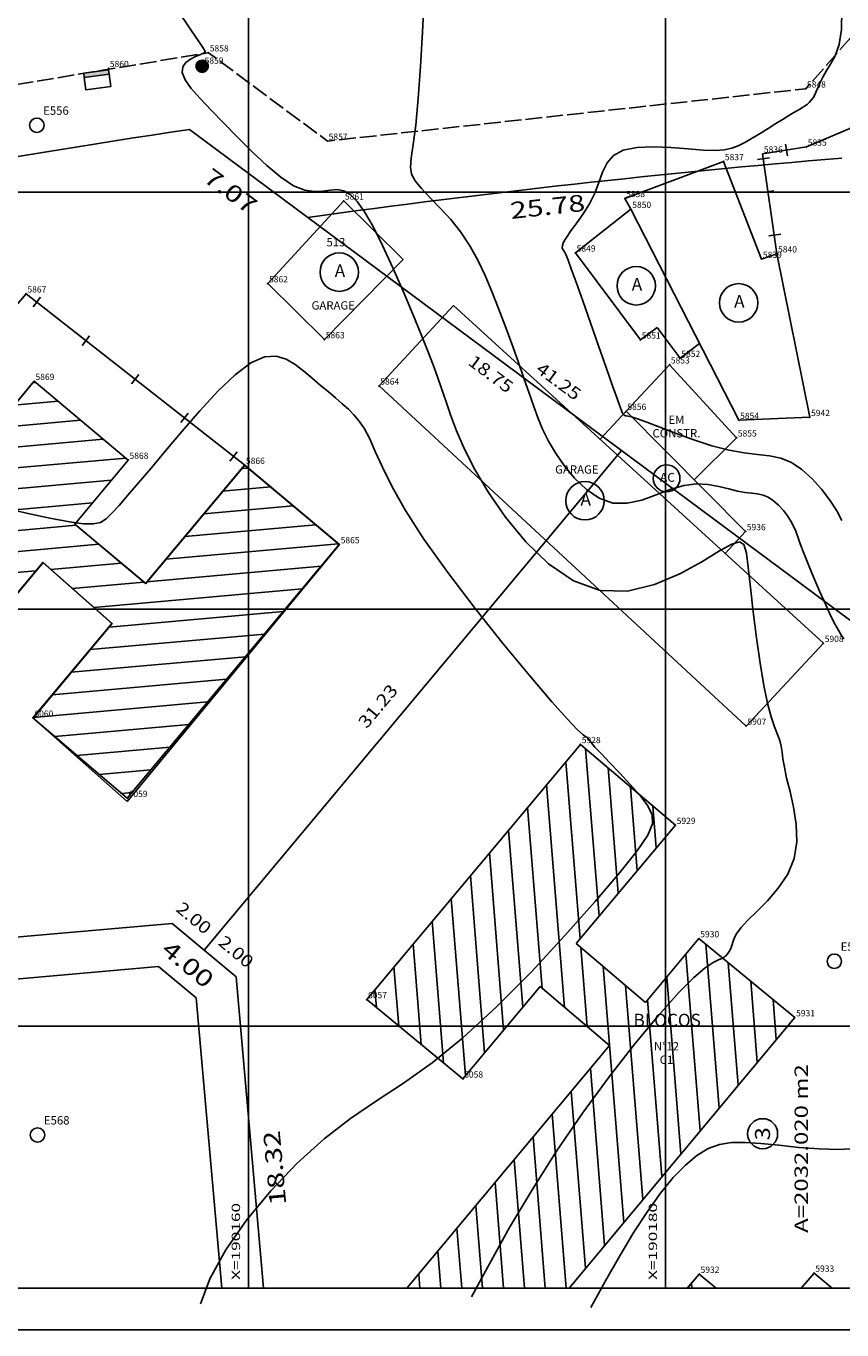
# Model space of a CAD drawing. Extents: x 190083 to 190250, y 1677565 to 1677689.
# Drawn here: x 190149 to 190188, y 1677565 to 1677628 of the extents above; entities that cross this region are included whole.
import ezdxf
from ezdxf.enums import TextEntityAlignment as Align

# ---------------------------------------------------------------- set-up
doc = ezdxf.new("R2010")
doc.units = 0
doc.header["$MEASUREMENT"] = 0
doc.linetypes.add('LIN0', pattern=[0])
doc.linetypes.add('LIN1', pattern=[1, 0.8, -0.2])
doc.layers.get('0').update_dxf_attribs({"linetype": 'LIN0'})
for name, color, linetype in [('_PONTOS3', 7, 'LIN0'), ('BLOCOS', 4, 'LIN0'), ('CERCAS', 2, 'LIN0'), ('CONSTRUCOES', 4, 'LIN0'), ('CONVENCOES', 7, 'LIN0'), ('CURVAS', 7, 'LIN0'), ('ESTACOES', 7, 'LIN0'), ('FOLHAS', 8, 'LIN0'), ('LOTES', 7, 'LIN0'), ('MEDIDAS', 7, 'LIN0'), ('MEIOFIO-EXIST', 7, 'LIN0'), ('MEIOFIO-PROJETO', 7, 'LIN0'), ('QUADRAS', 7, 'LIN0'), ('SELO', 7, 'LIN0'), ('TEXTOS', 6, 'LIN0')]:
    doc.layers.add(name, color=color, linetype=linetype)
doc.styles.add('ROMAND', font='romand', dxfattribs={"height": 2})
doc.styles.add('ROMANS', font='ROMANS.shx', dxfattribs={"height": 0.4})

# ---------------------------------------------------------------- blocks, each defined once
blk = doc.blocks.new('SIMB5')
at = {"color": 0}
blk.add_point((0, 0), dxfattribs=at)
for tag in ['COTA', 'PONTO', 'DESC']:
    blk.add_attdef(tag, (0, 0), '', height=1)
blk = doc.blocks.new('FOL116', base_point=(190087.6954, 1677567.4314))
at = {"color": 0, "linetype": 'LIN0'}
for p, q in [((190160, 1677619), (190160, 1677621)), ((190180, 1677619), (190180, 1677621)), ((190159, 1677620), (190161, 1677620)), ((190179, 1677620), (190181, 1677620)), ((190160, 1677599), (190160, 1677601)), ((190180, 1677599), (190180, 1677601)), ((190159, 1677600), (190161, 1677600)), ((190179, 1677600), (190181, 1677600)), ((190160, 1677579), (190160, 1677581)), ((190180, 1677579), (190180, 1677581)), ((190159, 1677580), (190161, 1677580)), ((190179, 1677580), (190181, 1677580)), ((190087.6954, 1677567.4314), (190213.4954, 1677567.4314))]:
    blk.add_line(p, q, dxfattribs=at)
at = {"color": 0, "style": 'ROMANS', "width": 1.188139}
for s, p, p2 in [('X=190160', (190159.6, 1677567.8314), (190159.6, 1677571.520289)), ('X=190180', (190179.6, 1677567.8314), (190179.6, 1677571.520289))]:
    blk.add_text(s, height=0.4, rotation=90, dxfattribs=at).set_placement(p, p2, align=Align.FIT)
blk = doc.blocks.new('MURO')
at = {"layer": 'CERCAS'}
blk.add_line((0, -0.288), (0, 0.288), dxfattribs=at)
blk = doc.blocks.new('ESTACOES')
at = {"layer": 'ESTACOES', "linetype": 'LIN0'}
blk.add_line((0, 0), (0, 0), dxfattribs=at)
blk.add_circle((0, 0), 0.346, dxfattribs=at)
at = {"layer": 'ESTACOES', "style": 'ROMANS'}
blk.add_attdef('ESTACOES', (0.303, 0.503), '', height=0.4, dxfattribs=at)
blk = doc.blocks.new('*H2')
at = {"color": 0, "linetype": 'LIN0'}
for p, q in [((182132.852173, 1669279.164825), (182132.750446, 1669278.512781)), ((182132.96202, 1669279.285061), (182132.820239, 1669278.376279)), ((182133.064818, 1669279.360112), (182132.899084, 1669278.297799)), ((182133.161038, 1669279.393005), (182132.977929, 1669278.219318)), ((182133.25447, 1669279.408025), (182133.056774, 1669278.140837)), ((182133.347902, 1669279.423044), (182133.13934, 1669278.086211)), ((182133.441334, 1669279.438064), (182133.226067, 1669278.058253)), ((182133.534766, 1669279.453084), (182133.312794, 1669278.030296)), ((182133.621493, 1669279.425127), (182133.403915, 1669278.030507)), ((182133.70822, 1669279.397169), (182133.495037, 1669278.030717)), ((182133.792376, 1669279.352729), (182133.58873, 1669278.047411)), ((182133.874231, 1669279.293547), (182133.684723, 1669278.078847)), ((182133.954061, 1669279.221379), (182133.784297, 1669278.133232)), ((182134.029112, 1669279.118582), (182133.892316, 1669278.241753)), ((182134.097114, 1669278.970599), (182134.000335, 1669278.350273)), ((182134.135174, 1669278.630704), (182134.135174, 1669278.630704))]:
    blk.add_line(p, q, dxfattribs=at)
at = {"color": 15, "linetype": 'LIN0', "flags": 128}
blk.add_lwpolyline([(182134.064546, 1669279.070047), (182133.931717, 1669279.251984), (182133.749167, 1669279.38397), (182133.534766, 1669279.453084), (182133.095423, 1669279.382456), (182132.913486, 1669279.249627), (182132.7815, 1669279.067077), (182132.712386, 1669278.852676), (182132.712907, 1669278.627411), (182132.783014, 1669278.413333), (182133.098393, 1669278.09941), (182133.312794, 1669278.030296), (182133.538059, 1669278.030817), (182133.752137, 1669278.100924), (182134.06606, 1669278.416303), (182134.135174, 1669278.630704), (182134.134653, 1669278.855969)], close=True, dxfattribs=at)
blk = doc.blocks.new('C17')
at = {"layer": 'CURVAS', "color": 32, "linetype": 'LIN0'}
for p, q in [((80.66, -54.551, 34), (80.738, -52.911, 34)), ((69.549, -54.44, 33), (68.927, -53.519, 33)), ((69.927, -55.003, 33), (69.549, -54.44, 33)), ((70.124, -55.299, 33), (69.927, -55.003, 33)), ((80.563, -56.201, 34), (80.66, -54.551, 34)), ((69.765, -55.729, 33), (69.978, -55.641, 33)), ((69.978, -55.641, 33), (70.121, -55.575, 33)), ((70.121, -55.575, 33), (70.199, -55.526, 33)), ((70.202, -55.417, 33), (70.124, -55.299, 33)), ((70.199, -55.526, 33), (70.231, -55.491, 33)), ((70.221, -55.447, 33), (70.202, -55.417, 33)), ((70.233, -55.466, 33), (70.221, -55.447, 33)), ((70.231, -55.491, 33), (70.233, -55.466, 33)), ((69.13, -56.493, 33), (69.153, -56.22, 33)), ((69.153, -56.22, 33), (69.301, -56.008, 33)), ((69.301, -56.008, 33), (69.523, -55.848, 33)), ((69.523, -55.848, 33), (69.765, -55.729, 33)), ((80.452, -57.732, 34), (80.563, -56.201, 34)), ((69.27, -56.837, 33), (69.13, -56.493, 33)), ((69.563, -57.252, 33), (69.27, -56.837, 33)), ((69.986, -57.737, 33), (69.563, -57.252, 33)), ((70.514, -58.293, 33), (69.986, -57.737, 33)), ((80.332, -59.012, 34), (80.452, -57.732, 34)), ((71.124, -58.918, 33), (70.514, -58.293, 33)), ((71.792, -59.603, 33), (71.124, -58.918, 33)), ((80.212, -59.948, 34), (80.332, -59.012, 34)), ((72.49, -60.301, 33), (71.792, -59.603, 33)), ((80.117, -60.594, 34), (80.212, -59.948, 34)), ((73.189, -60.957, 33), (72.49, -60.301, 33)), ((80.08, -61.039, 34), (80.117, -60.594, 34)), ((73.859, -61.516, 33), (73.189, -60.957, 33)), ((80.131, -61.374, 34), (80.08, -61.039, 34)), ((74.472, -61.921, 33), (73.859, -61.516, 33)), ((80.3, -61.691, 34), (80.131, -61.374, 34)), ((80.607, -62.062, 34), (80.3, -61.691, 34)), ((75.006, -62.136, 33), (74.472, -61.921, 33)), ((75.467, -62.203, 33), (75.006, -62.136, 33)), ((75.87, -62.18, 33), (75.467, -62.203, 33)), ((76.23, -62.127, 33), (75.87, -62.18, 33)), ((76.559, -62.104, 33), (76.23, -62.127, 33)), ((76.874, -62.165, 33), (76.559, -62.104, 33)), ((77.188, -62.345, 33), (76.874, -62.165, 33)), ((77.518, -62.671, 33), (77.188, -62.345, 33)), ((81.023, -62.499, 34), (80.607, -62.062, 34)), ((81.503, -62.997, 34), (81.023, -62.499, 34)), ((77.878, -63.172, 33), (77.518, -62.671, 33)), ((82.007, -63.549, 34), (81.503, -62.997, 34)), ((78.284, -63.877, 33), (77.878, -63.172, 33)), ((82.492, -64.151, 34), (82.007, -63.549, 34)), ((78.744, -64.796, 33), (78.284, -63.877, 33)), ((82.926, -64.798, 34), (82.492, -64.151, 34)), ((79.235, -65.86, 33), (78.744, -64.796, 33)), ((83.311, -65.488, 34), (82.926, -64.798, 34)), ((83.66, -66.22, 34), (83.311, -65.488, 34)), ((79.726, -66.983, 33), (79.235, -65.86, 33)), ((83.988, -66.992, 34), (83.66, -66.22, 34)), ((80.188, -68.077, 33), (79.726, -66.983, 33)), ((84.306, -67.804, 34), (83.988, -66.992, 34)), ((80.589, -69.056, 33), (80.188, -68.077, 33)), ((84.624, -68.649, 34), (84.306, -67.804, 34)), ((84.938, -69.506, 34), (84.624, -68.649, 34)), ((80.91, -69.858, 33), (80.589, -69.056, 33)), ((81.165, -70.517, 33), (80.91, -69.858, 33)), ((85.239, -70.346, 34), (84.938, -69.506, 34)), ((72.425, -70.419, 32), (71.667, -70.99, 32)), ((73.077, -70.132, 32), (72.425, -70.419, 32)), ((73.634, -70.09, 32), (73.077, -70.132, 32)), ((74.119, -70.233, 32), (73.634, -70.09, 32)), ((74.555, -70.498, 32), (74.119, -70.233, 32)), ((74.964, -70.822, 32), (74.555, -70.498, 32)), ((81.378, -71.093, 33), (81.165, -70.517, 33)), ((85.521, -71.144, 34), (85.239, -70.346, 34)), ((71.667, -70.99, 32), (70.835, -71.783, 32)), ((75.364, -71.155, 32), (74.964, -70.822, 32)), ((75.754, -71.481, 32), (75.364, -71.155, 32)), ((81.572, -71.645, 33), (81.378, -71.093, 33)), ((85.774, -71.872, 34), (85.521, -71.144, 34)), ((70.835, -71.783, 32), (69.973, -72.711, 32)), ((76.129, -71.797, 32), (75.754, -71.481, 32)), ((76.481, -72.097, 32), (76.129, -71.797, 32)), ((81.772, -72.233, 33), (81.572, -71.645, 33)), ((85.996, -72.513, 34), (85.774, -71.872, 34)), ((76.806, -72.377, 32), (76.481, -72.097, 32)), ((77.1, -72.638, 32), (76.806, -72.377, 32)), ((82.003, -72.907, 33), (81.772, -72.233, 33)), ((86.208, -73.089, 34), (85.996, -72.513, 34)), ((69.973, -72.711, 32), (69.125, -73.688, 32)), ((77.369, -72.906, 32), (77.1, -72.638, 32)), ((77.623, -73.212, 32), (77.369, -72.906, 32)), ((82.293, -73.68, 33), (82.003, -72.907, 33)), ((86.435, -73.63, 34), (86.208, -73.089, 34)), ((69.125, -73.688, 32), (68.335, -74.629, 32)), ((77.871, -73.586, 32), (77.623, -73.212, 32)), ((78.121, -74.06, 32), (77.871, -73.586, 32)), ((82.673, -74.555, 33), (82.293, -73.68, 33)), ((86.703, -74.167, 34), (86.435, -73.63, 34)), ((78.392, -74.663, 32), (78.121, -74.06, 32)), ((87.037, -74.732, 34), (86.703, -74.167, 34)), ((68.335, -74.629, 32), (67.637, -75.461, 32)), ((78.73, -75.422, 32), (78.392, -74.663, 32)), ((83.172, -75.537, 33), (82.673, -74.555, 33)), ((87.456, -75.34, 34), (87.037, -74.732, 34)), ((67.637, -75.461, 32), (67.036, -76.173, 32)), ((79.193, -76.362, 32), (78.73, -75.422, 32)), ((83.82, -76.629, 33), (83.172, -75.537, 33)), ((87.954, -75.946, 34), (87.456, -75.34, 34)), ((67.036, -76.173, 32), (66.526, -76.77, 32)), ((88.518, -76.488, 34), (87.954, -75.946, 34)), ((93.799, -76.22, 34), (93.19, -76.295, 34)), ((94.362, -76.249, 34), (93.799, -76.22, 34)), ((94.877, -76.341, 34), (94.362, -76.249, 34)), ((66.526, -76.77, 32), (66.102, -77.254, 32)), ((79.837, -77.506, 32), (79.193, -76.362, 32)), ((84.637, -77.815, 33), (83.82, -76.629, 33)), ((89.134, -76.907, 34), (88.518, -76.488, 34)), ((89.79, -77.141, 34), (89.134, -76.907, 34)), ((91.862, -76.751, 34), (91.168, -76.997, 34)), ((92.541, -76.491, 34), (91.862, -76.751, 34)), ((93.19, -76.295, 34), (92.541, -76.491, 34)), ((95.343, -76.459, 34), (94.877, -76.341, 34)), ((95.757, -76.564, 34), (95.343, -76.459, 34)), ((96.119, -76.629, 34), (95.757, -76.564, 34)), ((96.437, -76.666, 34), (96.119, -76.629, 34)), ((96.723, -76.701, 34), (96.437, -76.666, 34)), ((96.988, -76.758, 34), (96.723, -76.701, 34)), ((97.243, -76.861, 34), (96.988, -76.758, 34)), ((97.495, -77.028, 34), (97.243, -76.861, 34)), ((61.658, -77.627, 32), (60.454, -77.34, 32)), ((66.102, -77.254, 32), (65.76, -77.628, 32)), ((80.719, -78.879, 32), (79.837, -77.506, 32)), ((90.472, -77.153, 34), (89.79, -77.141, 34)), ((91.168, -76.997, 34), (90.472, -77.153, 34)), ((97.739, -77.246, 34), (97.495, -77.028, 34)), ((97.965, -77.496, 34), (97.739, -77.246, 34)), ((98.165, -77.757, 34), (97.965, -77.496, 34)), ((62.779, -77.863, 32), (61.658, -77.627, 32)), ((63.717, -78.035, 32), (62.779, -77.863, 32)), ((64.402, -78.131, 32), (63.717, -78.035, 32)), ((64.877, -78.144, 32), (64.402, -78.131, 32)), ((65.214, -78.068, 32), (64.877, -78.144, 32)), ((65.485, -77.898, 32), (65.214, -78.068, 32)), ((65.76, -77.628, 32), (65.485, -77.898, 32)), ((85.607, -78.997, 33), (84.637, -77.815, 33)), ((98.329, -78.011, 34), (98.165, -77.757, 34)), ((98.453, -78.245, 34), (98.329, -78.011, 34)), ((98.555, -78.483, 34), (98.453, -78.245, 34)), ((98.656, -78.758, 34), (98.555, -78.483, 34)), ((98.778, -79.1, 34), (98.656, -78.758, 34)), ((81.864, -80.48, 32), (80.719, -78.879, 32)), ((86.704, -80.056, 33), (85.607, -78.997, 33)), ((95.494, -79.108, 33), (94.907, -79.44, 33)), ((95.863, -79, 33), (95.494, -79.108, 33)), ((96.075, -79.137, 33), (95.863, -79, 33)), ((96.193, -79.538, 33), (96.075, -79.137, 33)), ((98.944, -79.541, 34), (98.778, -79.1, 34)), ((94.059, -79.956, 33), (92.996, -80.54, 33)), ((94.907, -79.44, 33), (94.059, -79.956, 33)), ((96.281, -80.224, 33), (96.193, -79.538, 33)), ((99.167, -80.1, 34), (98.944, -79.541, 34)), ((83.177, -82.197, 32), (81.864, -80.48, 32)), ((87.902, -80.876, 33), (86.704, -80.056, 33)), ((92.996, -80.54, 33), (91.784, -81.055, 33)), ((96.388, -81.194, 33), (96.281, -80.224, 33)), ((99.432, -80.735, 34), (99.167, -80.1, 34)), ((89.174, -81.338, 33), (87.902, -80.876, 33)), ((91.784, -81.055, 33), (90.487, -81.367, 33)), ((96.522, -82.358, 33), (96.388, -81.194, 33)), ((99.716, -81.393, 34), (99.432, -80.735, 34)), ((90.487, -81.367, 33), (89.174, -81.338, 33)), ((99.996, -82.019, 34), (99.716, -81.393, 34)), ((84.531, -83.892, 32), (83.177, -82.197, 32)), ((96.676, -83.604, 33), (96.522, -82.358, 33)), ((100.249, -82.559, 34), (99.996, -82.019, 34)), ((100.456, -82.972, 34), (100.249, -82.559, 34)), ((100.622, -83.274, 34), (100.456, -82.972, 34)), ((96.846, -84.821, 33), (96.676, -83.604, 33)), ((100.754, -83.493, 34), (100.622, -83.274, 34)), ((100.86, -83.658, 34), (100.754, -83.493, 34)), ((85.799, -85.428, 32), (84.531, -83.892, 32)), ((97.025, -85.897, 33), (96.846, -84.821, 33)), ((86.855, -86.668, 32), (85.799, -85.428, 32)), ((97.207, -86.747, 33), (97.025, -85.897, 33)), ((87.606, -87.511, 32), (86.855, -86.668, 32)), ((97.383, -87.39, 33), (97.207, -86.747, 33)), ((88.083, -88.011, 32), (87.606, -87.511, 32)), ((97.545, -87.872, 33), (97.383, -87.39, 33)), ((88.354, -88.26, 32), (88.083, -88.011, 32)), ((97.683, -88.239, 33), (97.545, -87.872, 33)), ((88.484, -88.35, 32), (88.354, -88.26, 32)), ((88.538, -88.372, 32), (88.484, -88.35, 32)), ((88.577, -88.407, 32), (88.538, -88.372, 32)), ((88.636, -88.484, 32), (88.577, -88.407, 32)), ((88.743, -88.623, 32), (88.636, -88.484, 32)), ((88.927, -88.842, 32), (88.743, -88.623, 32)), ((97.788, -88.535, 33), (97.683, -88.239, 33)), ((97.854, -88.805, 33), (97.788, -88.535, 33)), ((89.218, -89.161, 32), (88.927, -88.842, 32)), ((89.629, -89.588, 32), (89.218, -89.161, 32)), ((97.9, -89.086, 33), (97.854, -88.805, 33)), ((97.945, -89.41, 33), (97.9, -89.086, 33)), ((98.013, -89.813, 33), (97.945, -89.41, 33)), ((90.117, -90.092, 32), (89.629, -89.588, 32)), ((98.123, -90.329, 33), (98.013, -89.813, 33)), ((90.624, -90.633, 32), (90.117, -90.092, 32)), ((91.091, -91.17, 32), (90.624, -90.633, 32)), ((98.286, -90.979, 33), (98.123, -90.329, 33)), ((91.461, -91.661, 32), (91.091, -91.17, 32)), ((98.458, -91.733, 33), (98.286, -90.979, 33)), ((91.677, -92.089, 32), (91.461, -91.661, 32)), ((98.586, -92.548, 33), (98.458, -91.733, 33)), ((91.47, -93.071, 32), (91.695, -92.528, 32)), ((91.695, -92.528, 32), (91.677, -92.089, 32)), ((98.614, -93.382, 33), (98.586, -92.548, 33)), ((90.96, -93.815, 32), (91.47, -93.071, 32)), ((98.488, -94.192, 33), (98.614, -93.382, 33)), ((90.121, -94.856, 32), (90.96, -93.815, 32)), ((98.174, -94.941, 33), (98.488, -94.192, 33)), ((88.937, -96.248, 32), (90.121, -94.856, 32)), ((97.722, -95.618, 33), (98.174, -94.941, 33)), ((97.203, -96.218, 33), (97.722, -95.618, 33)), ((87.486, -97.885, 32), (88.937, -96.248, 32)), ((96.688, -96.735, 33), (97.203, -96.218, 33)), ((96.247, -97.164, 33), (96.688, -96.735, 33)), ((95.736, -97.769, 33), (95.934, -97.503, 33)), ((95.934, -97.503, 33), (96.247, -97.164, 33)), ((85.876, -99.62, 32), (87.486, -97.885, 32)), ((95.513, -98.308, 33), (95.557, -98.152, 33)), ((95.557, -98.152, 33), (95.621, -97.979, 33)), ((95.621, -97.979, 33), (95.736, -97.769, 33)), ((95.192, -98.866, 33), (95.307, -98.746, 33)), ((95.307, -98.746, 33), (95.395, -98.609, 33)), ((95.395, -98.609, 33), (95.462, -98.461, 33)), ((95.462, -98.461, 33), (95.513, -98.308, 33)), ((94.207, -99.435, 33), (94.59, -99.178, 33)), ((94.59, -99.178, 33), (94.856, -99.047, 33)), ((94.856, -99.047, 33), (95.045, -98.964, 33)), ((95.045, -98.964, 33), (95.192, -98.866, 33)), ((84.21, -101.307, 32), (85.876, -99.62, 32)), ((92.93, -100.637, 33), (93.667, -99.896, 33)), ((93.667, -99.896, 33), (94.207, -99.435, 33)), ((91.973, -101.712, 33), (92.93, -100.637, 33)), ((82.595, -102.798, 32), (84.21, -101.307, 32)), ((90.844, -103.077, 33), (91.973, -101.712, 33)), ((81.112, -103.991, 32), (82.595, -102.798, 32)), ((89.609, -104.664, 33), (90.844, -103.077, 33)), ((79.745, -104.957, 32), (81.112, -103.991, 32)), ((78.454, -105.809, 32), (79.745, -104.957, 32)), ((88.333, -106.405, 33), (89.609, -104.664, 33)), ((77.197, -106.663, 32), (78.454, -105.809, 32)), ((75.935, -107.632, 32), (77.197, -106.663, 32)), ((87.081, -108.232, 33), (88.333, -106.405, 33)), ((74.647, -108.801, 32), (75.935, -107.632, 32)), ((93.82, -108.427, 34), (94.356, -108.105, 34)), ((94.356, -108.105, 34), (94.899, -107.91, 34)), ((94.899, -107.91, 34), (95.479, -107.818, 34)), ((95.479, -107.818, 34), (96.129, -107.808, 34)), ((96.129, -107.808, 34), (96.881, -107.858, 34)), ((96.881, -107.858, 34), (97.752, -107.946, 34)), ((97.752, -107.946, 34), (98.702, -108.043, 34)), ((98.702, -108.043, 34), (99.675, -108.119, 34)), ((99.675, -108.119, 34), (100.615, -108.147, 34)), ((100.615, -108.147, 34), (101.468, -108.095, 34)), ((73.384, -110.127, 32), (74.647, -108.801, 32)), ((85.909, -110.08, 33), (87.081, -108.232, 33)), ((93.264, -108.891, 34), (93.82, -108.427, 34)), ((92.682, -109.497, 34), (93.264, -108.891, 34)), ((92.077, -110.24, 34), (92.682, -109.497, 34)), ((72.219, -111.537, 32), (73.384, -110.127, 32)), ((84.835, -111.895, 33), (85.909, -110.08, 33)), ((91.448, -111.116, 34), (92.077, -110.24, 34)), ((90.796, -112.118, 34), (91.448, -111.116, 34)), ((71.223, -112.956, 32), (72.219, -111.537, 32)), ((83.867, -113.626, 33), (84.835, -111.895, 33)), ((90.122, -113.239, 34), (90.796, -112.118, 34)), ((70.468, -114.313, 32), (71.223, -112.956, 32)), ((83.013, -115.22, 33), (83.867, -113.626, 33)), ((89.432, -114.449, 34), (90.122, -113.239, 34)), ((70.002, -115.55, 32), (70.468, -114.313, 32)), ((88.731, -115.717, 34), (89.432, -114.449, 34))]:
    blk.add_line(p, q, dxfattribs=at)
at = {"layer": 'CURVAS', "color": 130, "linetype": 'LIN0'}
for p, q in [((100.758, -54.429, 35), (100.773, -53.493, 35)), ((100.636, -55.144, 35), (100.758, -54.429, 35)), ((100.446, -55.684, 35), (100.636, -55.144, 35)), ((100.021, -56.427, 35), (100.229, -56.096, 35)), ((100.229, -56.096, 35), (100.446, -55.684, 35)), ((99.727, -56.975, 35), (99.855, -56.717, 35)), ((99.855, -56.717, 35), (100.021, -56.427, 35)), ((99.468, -57.564, 35), (99.545, -57.397, 35)), ((99.545, -57.397, 35), (99.627, -57.201, 35)), ((99.627, -57.201, 35), (99.727, -56.975, 35)), ((98.836, -58.2, 35), (98.976, -58.11, 35)), ((98.976, -58.11, 35), (99.099, -58.021, 35)), ((99.099, -58.021, 35), (99.206, -57.928, 35)), ((99.206, -57.928, 35), (99.302, -57.825, 35)), ((99.302, -57.825, 35), (99.389, -57.705, 35)), ((99.389, -57.705, 35), (99.468, -57.564, 35)), ((97.611, -58.941, 35), (97.949, -58.731, 35)), ((97.949, -58.731, 35), (98.235, -58.557, 35)), ((98.235, -58.557, 35), (98.473, -58.416, 35)), ((98.473, -58.416, 35), (98.671, -58.299, 35)), ((98.671, -58.299, 35), (98.836, -58.2, 35)), ((96.852, -59.415, 35), (97.238, -59.175, 35)), ((97.238, -59.175, 35), (97.611, -58.941, 35)), ((95.491, -60.126, 35), (95.803, -60.01, 35)), ((95.803, -60.01, 35), (96.118, -59.848, 35)), ((96.118, -59.848, 35), (96.471, -59.645, 35)), ((96.471, -59.645, 35), (96.852, -59.415, 35)), ((89.506, -60.831, 35), (89.815, -60.468, 35)), ((89.815, -60.468, 35), (90.28, -60.212, 35)), ((90.28, -60.212, 35), (90.934, -60.083, 35)), ((90.934, -60.083, 35), (91.724, -60.055, 35)), ((91.724, -60.055, 35), (92.571, -60.09, 35)), ((92.571, -60.09, 35), (93.397, -60.154, 35)), ((93.397, -60.154, 35), (94.125, -60.21, 35)), ((94.125, -60.21, 35), (94.697, -60.227, 35)), ((94.697, -60.227, 35), (95.137, -60.199, 35)), ((95.137, -60.199, 35), (95.491, -60.126, 35)), ((89.118, -61.765, 35), (89.293, -61.274, 35)), ((89.293, -61.274, 35), (89.506, -60.831, 35)), ((88.924, -62.278, 35), (89.118, -61.765, 35)), ((88.667, -62.783, 35), (88.924, -62.278, 35)), ((88.367, -63.264, 35), (88.667, -62.783, 35)), ((87.777, -64.089, 35), (88.059, -63.705, 35)), ((88.059, -63.705, 35), (88.367, -63.264, 35)), ((87.423, -64.632, 35), (87.557, -64.402, 35)), ((87.557, -64.402, 35), (87.777, -64.089, 35)), ((87.361, -64.903, 35), (87.365, -64.793, 35)), ((87.393, -64.98, 35), (87.361, -64.903, 35)), ((87.365, -64.793, 35), (87.423, -64.632, 35)), ((87.439, -65.043, 35), (87.393, -64.98, 35)), ((87.485, -65.117, 35), (87.439, -65.043, 35)), ((87.546, -65.25, 35), (87.485, -65.117, 35)), ((87.642, -65.497, 35), (87.546, -65.25, 35)), ((87.794, -65.912, 35), (87.642, -65.497, 35)), ((88.023, -66.551, 35), (87.794, -65.912, 35)), ((88.338, -67.44, 35), (88.023, -66.551, 35)), ((88.711, -68.494, 35), (88.338, -67.44, 35)), ((89.101, -69.6, 35), (88.711, -68.494, 35)), ((89.469, -70.643, 35), (89.101, -69.6, 35)), ((89.775, -71.512, 35), (89.469, -70.643, 35)), ((89.989, -72.12, 35), (89.775, -71.512, 35)), ((90.123, -72.499, 35), (89.989, -72.12, 35)), ((90.198, -72.705, 35), (90.123, -72.499, 35)), ((90.234, -72.798, 35), (90.198, -72.705, 35)), ((90.254, -72.835, 35), (90.234, -72.798, 35)), ((90.275, -72.865, 35), (90.254, -72.835, 35)), ((90.3, -72.895, 35), (90.275, -72.865, 35)), ((90.327, -72.922, 35), (90.3, -72.895, 35)), ((90.358, -72.943, 35), (90.327, -72.922, 35)), ((90.39, -72.954, 35), (90.358, -72.943, 35)), ((90.431, -72.958, 35), (90.39, -72.954, 35)), ((90.513, -72.969, 35), (90.431, -72.958, 35)), ((90.677, -73.01, 35), (90.513, -72.969, 35)), ((90.963, -73.101, 35), (90.677, -73.01, 35)), ((91.412, -73.262, 35), (90.963, -73.101, 35)), ((92.046, -73.505, 35), (91.412, -73.262, 35)), ((92.82, -73.799, 35), (92.046, -73.505, 35)), ((93.673, -74.107, 35), (92.82, -73.799, 35)), ((94.541, -74.389, 35), (93.673, -74.107, 35)), ((95.363, -74.607, 35), (94.541, -74.389, 35)), ((96.089, -74.736, 35), (95.363, -74.607, 35)), ((96.729, -74.811, 35), (96.089, -74.736, 35)), ((97.304, -74.881, 35), (96.729, -74.811, 35)), ((97.836, -74.995, 35), (97.304, -74.881, 35)), ((98.348, -75.203, 35), (97.836, -74.995, 35)), ((98.855, -75.538, 35), (98.348, -75.203, 35)), ((99.344, -75.977, 35), (98.855, -75.538, 35)), ((99.799, -76.478, 35), (99.344, -75.977, 35)), ((100.2, -77.003, 35), (99.799, -76.478, 35)), ((100.53, -77.512, 35), (100.2, -77.003, 35)), ((100.776, -77.974, 35), (100.53, -77.512, 35))]:
    blk.add_line(p, q, dxfattribs=at)

msp = doc.modelspace()

# ---------------------------------------------------------------- linework, layer by layer
at = {"color": 0, "linetype": 'LIN0'}
for p, q in [((190149.659, 1677610.865, 59.492), (190149.785, 1677610.876, 59.492)), ((190148.752, 1677609.779, 59.492), (190150.867, 1677609.969, 59.492)), ((190147.845, 1677608.694, 59.492), (190151.95, 1677609.062, 59.492)), ((190146.938, 1677607.609, 59.492), (190153.032, 1677608.155, 59.492)), ((190146.031, 1677606.524, 59.492), (190154.115, 1677607.248, 59.492)), ((190159.671, 1677606.741, 59.492), (190159.982, 1677606.769, 59.492)), ((190145.124, 1677605.439, 59.492), (190153.419, 1677606.181, 59.492)), ((190158.763, 1677605.656, 59.492), (190161.064, 1677605.862, 59.492)), ((190144.218, 1677604.354, 59.492), (190152.515, 1677605.096, 59.492)), ((190157.855, 1677604.57, 59.492), (190162.146, 1677604.955, 59.492)), ((190143.311, 1677603.268, 59.492), (190151.74, 1677604.023, 59.492)), ((190156.947, 1677603.485, 59.492), (190163.227, 1677604.047, 59.492)), ((190142.404, 1677602.183, 59.492), (190152.822, 1677603.116, 59.492)), ((190156.039, 1677602.4, 59.492), (190164.309, 1677603.14, 59.492)), ((190141.497, 1677601.098, 59.492), (190149.803, 1677601.842, 59.492)), ((190150.52, 1677601.906, 59.492), (190153.903, 1677602.209, 59.492)), ((190155.131, 1677601.315, 59.492), (190163.489, 1677602.063, 59.492)), ((190151.55, 1677600.994, 59.492), (190154.985, 1677601.302, 59.492)), ((190152.579, 1677600.082, 59.492), (190162.582, 1677600.978, 59.492)), ((190153.315, 1677599.144, 59.492), (190161.674, 1677599.892, 59.492)), ((190152.407, 1677598.059, 59.492), (190160.767, 1677598.807, 59.492)), ((190151.499, 1677596.973, 59.492), (190159.86, 1677597.722, 59.492)), ((190150.591, 1677595.888, 59.492), (190158.953, 1677596.637, 59.492)), ((190149.683, 1677594.803, 59.492), (190158.045, 1677595.551, 59.492)), ((190150.711, 1677593.891, 59.492), (190157.138, 1677594.466, 59.492)), ((190151.777, 1677592.982, 59.492), (190156.231, 1677593.381, 59.492)), ((190176.176, 1677593.3, 59.492), (190176.82, 1677585.283, 59.492)), ((190175.222, 1677592.685, 59.492), (190175.905, 1677584.191, 59.492)), ((190177.252, 1677592.383, 59.492), (190177.735, 1677586.376, 59.492)), ((190152.844, 1677592.074, 59.492), (190155.324, 1677592.296, 59.492)), ((190153.91, 1677591.165, 59.492), (190154.416, 1677591.211, 59.492)), ((190174.306, 1677591.592, 59.492), (190175.166, 1677580.896, 59.492)), ((190178.329, 1677591.467, 59.492), (190178.651, 1677587.468, 59.492)), ((190173.391, 1677590.5, 59.492), (190174.089, 1677581.812, 59.492)), ((190179.406, 1677590.55, 59.492), (190179.566, 1677588.561, 59.492)), ((190172.476, 1677589.407, 59.492), (190173.158, 1677580.913, 59.492)), ((190171.56, 1677588.314, 59.492), (190172.243, 1677579.821, 59.492)), ((190170.645, 1677587.221, 59.492), (190171.328, 1677578.728, 59.492)), ((190169.73, 1677586.129, 59.492), (190170.412, 1677577.636, 59.492)), ((190168.814, 1677585.036, 59.492), (190169.361, 1677578.234, 59.492)), ((190167.899, 1677583.943, 59.492), (190168.286, 1677579.121, 59.492)), ((190175.937, 1677583.785, 59.492), (190176.243, 1677579.979, 59.492)), ((190181.945, 1677583.926, 59.492), (190182.577, 1677576.073, 59.492)), ((190180.98, 1677583.448, 59.492), (190181.662, 1677574.977, 59.492)), ((190183.02, 1677583.04, 59.492), (190183.492, 1677577.17, 59.492)), ((190166.983, 1677582.85, 59.492), (190167.212, 1677580.007, 59.492)), ((190177.014, 1677582.869, 59.492), (190178.001, 1677570.589, 59.492)), ((190166.068, 1677581.757, 59.492), (190166.137, 1677580.894, 59.492)), ((190178.091, 1677581.952, 59.492), (190178.916, 1677571.686, 59.492)), ((190180.065, 1677582.356, 59.492), (190180.746, 1677573.88, 59.492)), ((190184.094, 1677582.154, 59.492), (190184.407, 1677578.267, 59.492)), ((190179.15, 1677581.264, 59.492), (190179.831, 1677572.783, 59.492)), ((190185.169, 1677581.268, 59.492), (190185.322, 1677579.364, 59.492)), ((190176.404, 1677577.982, 59.492), (190177.086, 1677569.492, 59.492)), ((190175.489, 1677576.885, 59.492), (190176.171, 1677568.396, 59.492)), ((190174.574, 1677575.789, 59.492), (190175.245, 1677567.431, 59.492)), ((190173.659, 1677574.692, 59.492), (190174.242, 1677567.431, 59.492)), ((190172.744, 1677573.595, 59.492), (190173.239, 1677567.431, 59.492)), ((190171.829, 1677572.498, 59.492), (190172.236, 1677567.431, 59.492)), ((190170.913, 1677571.401, 59.492), (190171.233, 1677567.431, 59.492)), ((190169.998, 1677570.304, 59.492), (190170.229, 1677567.431, 59.492)), ((190169.083, 1677569.208, 59.492), (190169.226, 1677567.431, 59.492)), ((190168.168, 1677568.111, 59.492), (190168.223, 1677567.431, 59.492)), ((190181.246, 1677567.667, 59.492), (190181.265, 1677567.431, 59.492))]:
    msp.add_line(p, q, dxfattribs=at)
at = {"color": 7, "linetype": 'LIN0', "elevation": 59.492, "flags": 128}
msp.add_lwpolyline([(190133.86, 1677608.067), (190124.679, 1677597.081), (190129.192, 1677593.31), (190132.975, 1677597.838), (190136.389, 1677594.985), (190132.595, 1677590.445), (190137.148, 1677586.653), (190150.138, 1677602.244), (190153.452, 1677599.309), (190149.665, 1677594.782), (190154.184, 1677590.933), (190164.356, 1677603.101), (190159.813, 1677606.911), (190155.064, 1677601.235), (190151.669, 1677604.082), (190154.228, 1677607.153), (190149.716, 1677610.933), (190138.333, 1677597.312), (190134.914, 1677600.16), (190138.377, 1677604.304)], close=True, dxfattribs=at)
msp.add_lwpolyline([(190182.434, 1677567.431), (190181.619, 1677568.111), (190181.048, 1677567.431)], dxfattribs=at)
at = {"layer": 'BLOCOS'}
for p, q in [((190149.725, 1677610.93), (190138.342, 1677597.308)), ((190154.236, 1677607.149), (190149.725, 1677610.93)), ((190151.678, 1677604.078), (190154.236, 1677607.149)), ((190159.821, 1677606.907), (190155.073, 1677601.232)), ((190164.365, 1677603.097), (190159.821, 1677606.907)), ((190155.073, 1677601.232), (190151.678, 1677604.078)), ((190154.188, 1677590.779), (190164.365, 1677603.097)), ((190137.156, 1677586.649), (190150.147, 1677602.241)), ((190150.147, 1677602.241), (190153.461, 1677599.305)), ((190153.461, 1677599.305), (190149.673, 1677594.778)), ((190149.673, 1677594.778), (190154.188, 1677590.779)), ((190175.928, 1677593.515), (190165.677, 1677581.277)), ((190180.481, 1677589.639), (190175.928, 1677593.515)), ((190175.728, 1677583.967), (190180.481, 1677589.639)), ((190179.047, 1677581.142), (190175.728, 1677583.967)), ((190181.613, 1677584.204), (190179.047, 1677581.142)), ((190186.209, 1677580.413), (190181.613, 1677584.204)), ((190170.288, 1677577.473), (190173.994, 1677581.897)), ((190177.313, 1677579.072), (190173.994, 1677581.897)), ((190165.677, 1677581.277), (190170.288, 1677577.473)), ((190175.378, 1677567.431), (190186.209, 1677580.413)), ((190167.601, 1677567.431), (190177.313, 1677579.072)), ((190181.628, 1677568.108), (190181.06, 1677567.431)), ((190181.628, 1677568.108), (190182.438, 1677567.431)), ((190187.131, 1677568.16), (190186.52, 1677567.431)), ((190187.131, 1677568.16), (190188.004, 1677567.431))]:
    msp.add_line(p, q, dxfattribs=at)
at = {"layer": 'CERCAS'}
for points in [[(190195.083, 1677627.901), (190192.791, 1677627.786), (190188.853, 1677623.05), (190186.769, 1677622.171), (190184.664, 1677621.838), (190185.345, 1677617.049)], [(190159.821, 1677606.907), (190149.339, 1677615.127), (190143.881, 1677608.801)]]:
    msp.add_lwpolyline(points, dxfattribs=at)
at = {"layer": 'CONSTRUCOES'}
for p, q in [((190182.792, 1677621.472), (190178.056, 1677619.703)), ((190184.617, 1677616.788), (190182.792, 1677621.472)), ((190160.929, 1677615.613), (190164.569, 1677619.582)), ((190164.569, 1677619.582), (190167.428, 1677616.763)), ((190178.056, 1677619.703), (190178.35, 1677619.185)), ((190178.35, 1677619.185), (190175.683, 1677617.089)), ((190183.524, 1677609.062), (190178.35, 1677619.185)), ((190178.35, 1677619.185), (190178.35, 1677619.185)), ((190163.649, 1677612.931), (190167.428, 1677616.763)), ((190175.683, 1677617.089), (190178.806, 1677612.918)), ((190185.345, 1677617.049), (190184.617, 1677616.788)), ((190186.927, 1677609.201), (190185.345, 1677617.049)), ((190185.345, 1677617.049), (190185.345, 1677617.049)), ((190163.649, 1677612.931), (190160.929, 1677615.613)), ((190166.265, 1677610.711), (190169.836, 1677614.565)), ((190187.582, 1677598.364), (190169.836, 1677614.565)), ((190178.806, 1677612.918), (190179.6, 1677613.512)), ((190180.704, 1677612.037), (190179.6, 1677613.512)), ((190178.806, 1677612.918), (190178.806, 1677612.918)), ((190180.704, 1677612.037), (190181.644, 1677612.741)), ((190178.117, 1677609.495), (190180.2, 1677611.723)), ((190180.2, 1677611.723), (190183.414, 1677608.22)), ((190166.265, 1677610.711), (190183.875, 1677594.396)), ((190178.117, 1677609.495), (190176.867, 1677608.146)), ((190178.117, 1677609.495), (190183.844, 1677603.727)), ((190183.524, 1677609.062), (190186.927, 1677609.201)), ((190183.524, 1677609.062), (190183.524, 1677609.062)), ((190183.414, 1677608.22), (190181.384, 1677606.205)), ((190183.844, 1677603.727), (190182.865, 1677602.67)), ((190183.875, 1677594.396), (190187.582, 1677598.364))]:
    msp.add_line(p, q, dxfattribs=at)
at = {"layer": 'CONVENCOES', "color": 5}
for p, q in [((190152.098, 1677625.7), (190153.288, 1677625.86)), ((190152.098, 1677625.7), (190152.125, 1677625.501)), ((190152.125, 1677625.501), (190153.314, 1677625.661)), ((190153.314, 1677625.661), (190153.288, 1677625.86)), ((190153.314, 1677625.661), (190153.394, 1677625.067)), ((190152.205, 1677624.907), (190152.125, 1677625.501)), ((190153.394, 1677625.067), (190152.205, 1677624.907))]:
    msp.add_line(p, q, dxfattribs=at)
at = {"layer": 'CONVENCOES', "color": 7, "linetype": 'LIN0'}
msp.add_circle((190157.779, 1677626.042), 0.288, dxfattribs=at)
at = {"layer": 'CONVENCOES', "color": 5}
msp.add_solid([(190153.288, 1677625.86), (190152.098, 1677625.7), (190153.314, 1677625.661), (190152.125, 1677625.501)], dxfattribs=at)
at = {"layer": 'FOLHAS'}
for p, q in [((190160, 1677682.231), (190160, 1677567.431)), ((190180, 1677682.231), (190180, 1677567.431)), ((190087.695, 1677620), (190213.495, 1677620)), ((190087.695, 1677600), (190213.495, 1677600)), ((190087.695, 1677580), (190213.495, 1677580))]:
    msp.add_line(p, q, dxfattribs=at)
at = {"layer": 'LOTES', "color": 40, "linetype": 'LIN0'}
for p, q in [((190162.846, 1677618.792), (190177.902, 1677607.607)), ((190157.871, 1677583.646), (190177.902, 1677607.607)), ((190177.902, 1677607.607), (190195.961, 1677594.193))]:
    msp.add_line(p, q, dxfattribs=at)
msp.add_circle((190184.666, 1677574.843), 0.72, dxfattribs=at)
at = {"layer": 'MEIOFIO-EXIST', "color": 42, "linetype": 'LIN1', "flags": 128}
msp.add_lwpolyline([(190213.495, 1677632.202), (190191.501, 1677630.373), (190186.731, 1677624.959), (190163.787, 1677622.453), (190158.084, 1677626.689), (190140.16, 1677623.717), (190102.048, 1677615.707)], dxfattribs=at)
at = {"layer": 'MEIOFIO-EXIST', "color": 42, "linetype": 'LIN1'}
for centre, radius, start, end in [((190243.944, 1677015.711), 630.248, 95.643276, 104.078325), ((190254.437, 1676963.084), 680.249, 96.975858, 103.857309)]:
    msp.add_arc(centre, radius, start, end, dxfattribs=at)
at = {"layer": 'MEIOFIO-PROJETO', "color": 42, "linetype": 'LIN0'}
for p, q in [((190139.053, 1677581.391), (190155.689, 1677582.865)), ((190155.689, 1677582.865), (190157.486, 1677581.361)), ((190157.486, 1677581.361), (190158.72, 1677567.431))]:
    msp.add_line(p, q, dxfattribs=at)
at = {"layer": 'QUADRAS', "color": 60, "linetype": 'LIN0'}
for p, q in [((190157.169, 1677623.009), (190162.846, 1677618.792)), ((190138.04, 1677583.309), (190156.338, 1677584.93)), ((190156.338, 1677584.93), (190157.871, 1677583.646)), ((190157.871, 1677583.646), (190159.405, 1677582.362)), ((190159.405, 1677582.362), (190160.727, 1677567.431))]:
    msp.add_line(p, q, dxfattribs=at)
for radius, start, end in [(485, 98.47067, 101.88496), (480.019, 94.79709, 97.87459)]:
    msp.add_arc((190228.612, 1677143.299), radius, start, end, dxfattribs=at)
at = {"layer": 'SELO', "color": 11, "linetype": 'LIN0'}
msp.add_line((190087.695, 1677567.431), (190248.495, 1677567.431), dxfattribs=at)
at = {"layer": 'SELO', "color": 1, "linetype": 'LIN0'}
msp.add_line((190082.695, 1677565.431), (190250.495, 1677565.431), dxfattribs=at)
at = {"layer": 'TEXTOS', "linetype": 'LIN0'}
for centre, radius in [((190164.356, 1677616.165), 0.922), ((190178.602, 1677615.51), 0.922), ((190183.514, 1677614.692), 0.922), ((190180.056, 1677606.273), 0.645), ((190176.146, 1677605.201), 0.922)]:
    msp.add_circle(centre, radius, dxfattribs=at)

# ---------------------------------------------------------------- block references
msp.add_blockref('C17', (190087.695, 1677682.231))
at = {"layer": '_PONTOS3', "color": 3}
ref = msp.add_blockref('SIMB5', (190158.084, 1677626.689), dxfattribs=at)
ref.add_attrib('PONTO', '5858', (190158.144, 1677626.749), dxfattribs={"color": 1, "height": 0.3, "style": 'ROMANS'})
ref = msp.add_blockref('SIMB5', (190153.29, 1677625.938), dxfattribs=at)
ref.add_attrib('PONTO', '5860', (190153.35, 1677625.998), dxfattribs={"color": 1, "height": 0.3, "style": 'ROMANS'})
ref = msp.add_blockref('SIMB5', (190157.838, 1677626.099), dxfattribs=at)
ref.add_attrib('PONTO', '5859', (190157.898, 1677626.159), dxfattribs={"color": 1, "height": 0.3, "style": 'ROMANS'})
ref = msp.add_blockref('SIMB5', (190186.731, 1677624.959), dxfattribs=at)
ref.add_attrib('PONTO', '5848', (190186.791, 1677625.019), dxfattribs={"color": 1, "height": 0.3, "style": 'ROMANS'})
ref = msp.add_blockref('SIMB5', (190163.787, 1677622.453), dxfattribs=at)
ref.add_attrib('PONTO', '5857', (190163.847, 1677622.513), dxfattribs={"color": 1, "height": 0.3, "style": 'ROMANS'})
ref = msp.add_blockref('SIMB5', (190186.769, 1677622.171), dxfattribs=at)
ref.add_attrib('PONTO', '5835', (190186.829, 1677622.231), dxfattribs={"color": 1, "height": 0.3, "style": 'ROMANS'})
ref = msp.add_blockref('SIMB5', (190182.792, 1677621.472), dxfattribs=at)
ref.add_attrib('PONTO', '5837', (190182.852, 1677621.532), dxfattribs={"color": 1, "height": 0.3, "style": 'ROMANS'})
ref = msp.add_blockref('SIMB5', (190184.664, 1677621.838), dxfattribs=at)
ref.add_attrib('PONTO', '5836', (190184.724, 1677621.898), dxfattribs={"color": 1, "height": 0.3, "style": 'ROMANS'})
ref = msp.add_blockref('SIMB5', (190164.569, 1677619.582), dxfattribs=at)
ref.add_attrib('PONTO', '5861', (190164.629, 1677619.642), dxfattribs={"color": 1, "height": 0.3, "style": 'ROMANS'})
ref = msp.add_blockref('SIMB5', (190178.056, 1677619.703), dxfattribs=at)
ref.add_attrib('PONTO', '5838', (190178.116, 1677619.763), dxfattribs={"color": 1, "height": 0.3, "style": 'ROMANS'})
ref = msp.add_blockref('SIMB5', (190178.35, 1677619.185), dxfattribs=at)
ref.add_attrib('PONTO', '5850', (190178.41, 1677619.245), dxfattribs={"color": 1, "height": 0.3, "style": 'ROMANS'})
ref = msp.add_blockref('SIMB5', (190175.683, 1677617.089), dxfattribs=at)
ref.add_attrib('PONTO', '5849', (190175.743, 1677617.149), dxfattribs={"color": 1, "height": 0.3, "style": 'ROMANS'})
ref = msp.add_blockref('SIMB5', (190185.345, 1677617.049), dxfattribs=at)
ref.add_attrib('PONTO', '5840', (190185.405, 1677617.109), dxfattribs={"color": 1, "height": 0.3, "style": 'ROMANS'})
ref = msp.add_blockref('SIMB5', (190184.617, 1677616.788), dxfattribs=at)
ref.add_attrib('PONTO', '5839', (190184.677, 1677616.847), dxfattribs={"color": 1, "height": 0.3, "style": 'ROMANS'})
ref = msp.add_blockref('SIMB5', (190160.929, 1677615.613), dxfattribs=at)
ref.add_attrib('PONTO', '5862', (190160.989, 1677615.673), dxfattribs={"color": 1, "height": 0.3, "style": 'ROMANS'})
ref = msp.add_blockref('SIMB5', (190149.339, 1677615.127), dxfattribs=at)
ref.add_attrib('PONTO', '5867', (190149.399, 1677615.188), dxfattribs={"color": 1, "height": 0.3, "style": 'ROMANS'})
ref = msp.add_blockref('SIMB5', (190163.649, 1677612.931), dxfattribs=at)
ref.add_attrib('PONTO', '5863', (190163.709, 1677612.992), dxfattribs={"color": 1, "height": 0.3, "style": 'ROMANS'})
ref = msp.add_blockref('SIMB5', (190178.806, 1677612.918), dxfattribs=at)
ref.add_attrib('PONTO', '5851', (190178.866, 1677612.978), dxfattribs={"color": 1, "height": 0.3, "style": 'ROMANS'})
ref = msp.add_blockref('SIMB5', (190180.704, 1677612.037), dxfattribs=at)
ref.add_attrib('PONTO', '5852', (190180.764, 1677612.097), dxfattribs={"color": 1, "height": 0.3, "style": 'ROMANS'})
ref = msp.add_blockref('SIMB5', (190180.2, 1677611.723), dxfattribs=at)
ref.add_attrib('PONTO', '5853', (190180.26, 1677611.783), dxfattribs={"color": 1, "height": 0.3, "style": 'ROMANS'})
ref = msp.add_blockref('SIMB5', (190149.725, 1677610.93), dxfattribs=at)
ref.add_attrib('PONTO', '5869', (190149.785, 1677610.99), dxfattribs={"color": 1, "height": 0.3, "style": 'ROMANS'})
ref = msp.add_blockref('SIMB5', (190166.265, 1677610.711), dxfattribs=at)
ref.add_attrib('PONTO', '5864', (190166.325, 1677610.771), dxfattribs={"color": 1, "height": 0.3, "style": 'ROMANS'})
ref = msp.add_blockref('SIMB5', (190178.117, 1677609.495), dxfattribs=at)
ref.add_attrib('PONTO', '5856', (190178.177, 1677609.555), dxfattribs={"color": 1, "height": 0.3, "style": 'ROMANS'})
ref = msp.add_blockref('SIMB5', (190183.524, 1677609.062), dxfattribs=at)
ref.add_attrib('PONTO', '5854', (190183.584, 1677609.122), dxfattribs={"color": 1, "height": 0.3, "style": 'ROMANS'})
ref = msp.add_blockref('SIMB5', (190186.927, 1677609.201), dxfattribs=at)
ref.add_attrib('PONTO', '5942', (190186.987, 1677609.261), dxfattribs={"color": 1, "height": 0.3, "style": 'ROMANS'})
ref = msp.add_blockref('SIMB5', (190183.414, 1677608.22), dxfattribs=at)
ref.add_attrib('PONTO', '5855', (190183.474, 1677608.28), dxfattribs={"color": 1, "height": 0.3, "style": 'ROMANS'})
ref = msp.add_blockref('SIMB5', (190154.236, 1677607.149), dxfattribs=at)
ref.add_attrib('PONTO', '5868', (190154.296, 1677607.209), dxfattribs={"color": 1, "height": 0.3, "style": 'ROMANS'})
ref = msp.add_blockref('SIMB5', (190159.821, 1677606.907), dxfattribs=at)
ref.add_attrib('PONTO', '5866', (190159.881, 1677606.967), dxfattribs={"color": 1, "height": 0.3, "style": 'ROMANS'})
ref = msp.add_blockref('SIMB5', (190183.844, 1677603.727), dxfattribs=at)
ref.add_attrib('PONTO', '5936', (190183.904, 1677603.787), dxfattribs={"color": 1, "height": 0.3, "style": 'ROMANS'})
ref = msp.add_blockref('SIMB5', (190164.365, 1677603.097), dxfattribs=at)
ref.add_attrib('PONTO', '5865', (190164.425, 1677603.157), dxfattribs={"color": 1, "height": 0.3, "style": 'ROMANS'})
ref = msp.add_blockref('SIMB5', (190187.582, 1677598.364), dxfattribs=at)
ref.add_attrib('PONTO', '5908', (190187.642, 1677598.424), dxfattribs={"color": 1, "height": 0.3, "style": 'ROMANS'})
ref = msp.add_blockref('SIMB5', (190149.673, 1677594.778), dxfattribs=at)
ref.add_attrib('PONTO', '6060', (190149.733, 1677594.838), dxfattribs={"color": 1, "height": 0.3, "style": 'ROMANS'})
ref = msp.add_blockref('SIMB5', (190183.875, 1677594.396), dxfattribs=at)
ref.add_attrib('PONTO', '5907', (190183.935, 1677594.455), dxfattribs={"color": 1, "height": 0.3, "style": 'ROMANS'})
ref = msp.add_blockref('SIMB5', (190175.928, 1677593.515), dxfattribs=at)
ref.add_attrib('PONTO', '5928', (190175.988, 1677593.575), dxfattribs={"color": 1, "height": 0.3, "style": 'ROMANS'})
ref = msp.add_blockref('SIMB5', (190154.192, 1677590.929), dxfattribs=at)
ref.add_attrib('PONTO', '6059', (190154.252, 1677590.989), dxfattribs={"color": 1, "height": 0.3, "style": 'ROMANS'})
ref = msp.add_blockref('SIMB5', (190180.481, 1677589.639), dxfattribs=at)
ref.add_attrib('PONTO', '5929', (190180.541, 1677589.699), dxfattribs={"color": 1, "height": 0.3, "style": 'ROMANS'})
ref = msp.add_blockref('SIMB5', (190181.613, 1677584.204), dxfattribs=at)
ref.add_attrib('PONTO', '5930', (190181.673, 1677584.264), dxfattribs={"color": 1, "height": 0.3, "style": 'ROMANS'})
ref = msp.add_blockref('SIMB5', (190165.677, 1677581.277), dxfattribs=at)
ref.add_attrib('PONTO', '6057', (190165.737, 1677581.337), dxfattribs={"color": 1, "height": 0.3, "style": 'ROMANS'})
ref = msp.add_blockref('SIMB5', (190186.209, 1677580.413), dxfattribs=at)
ref.add_attrib('PONTO', '5931', (190186.269, 1677580.473), dxfattribs={"color": 1, "height": 0.3, "style": 'ROMANS'})
ref = msp.add_blockref('SIMB5', (190170.288, 1677577.473), dxfattribs=at)
ref.add_attrib('PONTO', '6058', (190170.348, 1677577.533), dxfattribs={"color": 1, "height": 0.3, "style": 'ROMANS'})
ref = msp.add_blockref('SIMB5', (190181.628, 1677568.108), dxfattribs=at)
ref.add_attrib('PONTO', '5932', (190181.688, 1677568.168), dxfattribs={"color": 1, "height": 0.3, "style": 'ROMANS'})
ref = msp.add_blockref('SIMB5', (190187.131, 1677568.16), dxfattribs=at)
ref.add_attrib('PONTO', '5933', (190187.191, 1677568.22), dxfattribs={"color": 1, "height": 0.3, "style": 'ROMANS'})
at = {"layer": 'CERCAS'}
for p, rotation in [((190185.813, 1677622.02), 188.9998880170685), ((190184.704, 1677621.605), 278.0910710541322), ((190184.923, 1677620.019), 278.0910710541322), ((190185.251, 1677617.941), 278.0910710541322), ((190149.846, 1677614.73), 141.8959203116156), ((190152.207, 1677612.879), 141.8959203116156), ((190154.567, 1677611.028), 141.8959203116156), ((190156.928, 1677609.176), 141.8959203116156), ((190159.289, 1677607.325), 141.8959203116156)]:
    msp.add_blockref('MURO', p, dxfattribs=dict(at, rotation=rotation))
at = {"layer": 'CONVENCOES', "color": 7, "xscale": 0.4, "yscale": 0.4, "zscale": 0.4}
msp.add_blockref('*H2', (117304.41, 1009914.545), dxfattribs=at)
at = {"layer": 'ESTACOES'}
for p, values in [((190149.851, 1677623.21), {'ESTACOES': 'E556'}), ((190188.104, 1677583.114), {'ESTACOES': 'E558'}), ((190149.885, 1677574.781), {'ESTACOES': 'E568'})]:
    msp.add_blockref('ESTACOES', p, dxfattribs=at).add_auto_attribs(values)
at = {"layer": 'FOLHAS'}
msp.add_blockref('FOL116', (190087.695, 1677567.431), dxfattribs=at)

# ---------------------------------------------------------------- texts
at = {"layer": 'LOTES', "color": 40}
for s, height, rotation, style, width, p, p2 in [('18.75', 0.6, 323.39333, 'ROMANS', 0.965517, (190170.488, 1677611.758), (190172.414, 1677610.326)), ('41.25', 0.6, 323.39333, 'ROMANS', 0.965517, (190173.742, 1677611.407), (190175.669, 1677609.976)), ('31.23', 0.6, 50.10472, 'ROMANS', 0.965517, (190165.67, 1677594.237), (190167.209, 1677596.078)), ('2.00', 0.6, 320.06223, 'ROMANS', 0.975124, (190156.475, 1677585.556), (190157.906, 1677584.358)), ('2.00', 0.6, 320.06223, 'ROMANS', 0.975124, (190158.5, 1677583.942), (190159.932, 1677582.744)), ('A=2032.020 m2', 0.64, 90, 'ROMANS', 1.013041, (190186.837, 1677570.088), (190186.837, 1677578.177)), ('3', 0.72, 90, 'ROMAND', 1.098039, (190185.019, 1677574.517), (190185.019, 1677575.157))]:
    msp.add_text(s, height=height, rotation=rotation, dxfattribs=dict(at, style=style, width=width)).set_placement(p, p2, align=Align.FIT)
at = {"layer": 'MEDIDAS', "color": 40, "style": 'ROMANS'}
for s, rotation, width, p, p2 in [('7.07', 323.39305, 1.097015, (190157.78, 1677620.565), (190160.028, 1677618.895)), ('25.78', 6.33583, 1.086207, (190172.602, 1677618.711), (190176.181, 1677619.108)), ('4.00', 320.06222, 1.097015, (190155.769, 1677583.564), (190157.916, 1677581.767)), ('18.32', 95.06222, 1.086207, (190161.817, 1677571.438), (190161.499, 1677575.024))]:
    msp.add_text(s, height=0.8, rotation=rotation, dxfattribs=dict(at, width=width)).set_placement(p, p2, align=Align.FIT)
at = {"layer": 'TEXTOS', "style": 'ROMANS'}
for s, p in [('513', (190164.199, 1677617.401)), ('GARAGE', (190164.07, 1677614.369)), ('EM', (190180.531, 1677608.886)), ('CONSTR.', (190180.531, 1677608.238)), ('GARAGE', (190175.754, 1677606.499)), ('N%%D12', (190180.053, 1677578.837)), ('C1', (190180.053, 1677578.189))]:
    msp.add_text(s, height=0.4, dxfattribs=at).set_placement(p, align=Align.CENTER)
for s, height, p in [('A', 0.605, (190164.139, 1677615.933)), ('A', 0.605, (190178.386, 1677615.279)), ('A', 0.605, (190183.298, 1677614.46)), ('AC', 0.4234, (190179.742, 1677606.111)), ('A', 0.605, (190175.929, 1677604.969)), ('BLOCOS', 0.6048, (190178.47, 1677579.989))]:
    msp.add_text(s, height=height, dxfattribs=at).set_placement(p)

doc.saveas('drawing.dxf')
